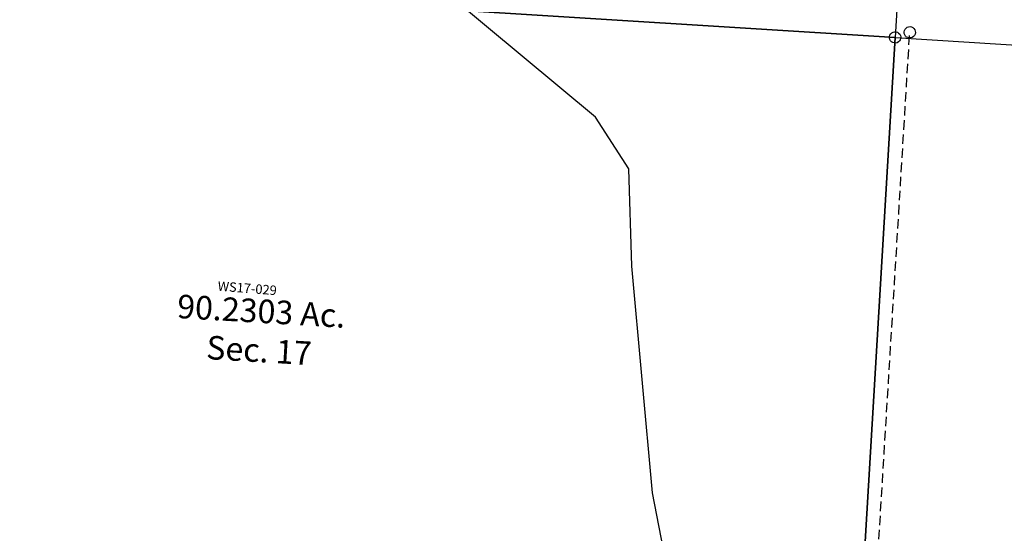
# Model space of a CAD drawing. Units: feet. Extents: x 1962109 to 2000761, y 503958 to 541927.
# Drawn here: x 1974591 to 1976677, y 527847 to 528936 of the extents above; entities that cross this region are included whole.
import ezdxf

# ---------------------------------------------------------------- set-up
doc = ezdxf.new("R2010")
doc.units = ezdxf.units.FT
doc.header["$MEASUREMENT"] = 0
doc.linetypes.add('DASHED', pattern=[0.75, 0.5, -0.25])
doc.layers.add('DEED', color=30, linetype='CONTINUOUS')
doc.layers.add('SURVEY', color=2, linetype='CONTINUOUS')
doc.styles.get("Standard").update_dxf_attribs({"font": 'romans.shx', "height": 40})

# ---------------------------------------------------------------- blocks, each defined once
blk = doc.blocks.new('WASHINGTONWSA$C6D2373E7-flat-1')
at = {"layer": 'SURVEY', "ltscale": 40}
for p, q in [((2495.5, 3200.2), (2496.2, 3203.3)), ((2495.6, 3197.1), (2495.5, 3200.2)), ((2496.6, 3194.1), (2495.6, 3197.1)), ((2496.2, 3203.3), (2497.7, 3205.9)), ((2498.2, 3191.4), (2496.6, 3194.1)), ((2497.7, 3205.9), (2499.8, 3208.2)), ((2499.8, 3208.2), (2502.4, 3209.9)), ((2502.4, 3209.9), (2505.4, 3210.9)), ((2505.4, 3210.9), (2508.6, 3210.9)), ((2508.6, 3210.9), (2511.6, 3210.2)), ((2511.6, 3210.2), (2514.3, 3208.7)), ((2514.3, 3208.7), (2516.6, 3206.7)), ((2516.6, 3206.7), (2518.3, 3204)), ((2518.6, 3194.8), (2517.1, 3192.2)), ((2518.3, 3204), (2519.2, 3201)), ((2519.3, 3197.9), (2518.6, 3194.8)), ((2519.2, 3201), (2519.3, 3197.9)), ((2500.5, 3189.4), (2498.2, 3191.4)), ((2503.2, 3187.9), (2500.5, 3189.4)), ((2506.3, 3187.2), (2503.2, 3187.9)), ((2509.4, 3187.2), (2506.3, 3187.2)), ((2512.4, 3188.2), (2509.4, 3187.2)), ((2515, 3189.9), (2512.4, 3188.2)), ((2517.1, 3192.2), (2515, 3189.9))]:
    blk.add_line(p, q, dxfattribs=at)
at = {"layer": 'SURVEY'}
for points in [[(2507.4, 3199), (1179.7, 3189.8), (1165.7, 3879.8), (2500.2, 3879.2), (2507.4, 3199)], [(2507.4, 3199.1), (2521.7, 1854.4), (2521.8, 1844.2), (2535.9, 510), (2536, 500.5), (2417.1, 499.7), (2405.6, 610.8), (2377, 794.7), (2377.5, 924), (2354.6, 1125.9), (2241.7, 1462.3), (2199.5, 1627.4), (2153, 1841.7), (-165.7, 1826.1), (-172.1, 3180.3), (1179.7, 3189.8), (2507.4, 3199)], [(2507.4, 3199.1), (3191.8, 3203.8), (3211.3, 1859.2), (3541.8, 1861.5), (3559.7, 492.1), (3393.8, 495), (3395.4, 342.4), (2537.5, 357.4), (2536, 500.5), (2535.9, 510), (2521.8, 1844.2), (2521.7, 1854.4), (2507.4, 3199.1)]]:
    blk.add_lwpolyline(points, dxfattribs=at)
at = {"layer": 'SURVEY', "ltscale": 10, "insert": (1175.1, 2572.9), "char_height": 20, "width": 178.028, "attachment_point": 5, "rotation": 359.5321}
blk.add_mtext('{\\C1;WS17-029}', dxfattribs=at)
at = {"layer": 'SURVEY', "insert": (1208.7, 2478.4), "char_height": 50, "width": 669.938, "attachment_point": 5, "rotation": 0.6446}
blk.add_mtext('90.2303 Ac.\\PSec. 17', dxfattribs=at)
blk = doc.blocks.new('WASHINGTONWSA$C3C883A3A-flat-1')
at = {"layer": 'DEED', "ltscale": 40}
blk.add_blockref('WASHINGTONWSA$C6D2373E7-flat-1', (177.1, -329.4), dxfattribs=at)
blk = doc.blocks.new('A$Cee2aa75d')
at = {"layer": 'SURVEY', "color": 2, "linetype": 'DASHED', "ltscale": 40}
blk.add_line((531.9, 6930.6), (766.6, 10790.3), dxfattribs=at)
at = {"layer": 'SURVEY', "color": 2, "ltscale": 40}
for p, q in [((754.6, 10791), (755.2, 10794.1)), ((754.9, 10787.9), (754.6, 10791)), ((755.9, 10784.9), (754.9, 10787.9)), ((755.2, 10794.1), (756.6, 10796.9)), ((756.6, 10796.9), (758.7, 10799.2)), ((758.7, 10799.2), (761.2, 10800.9)), ((761.2, 10800.9), (764.1, 10802)), ((764.1, 10802), (767.3, 10802.3)), ((767.3, 10802.3), (770.4, 10801.6)), ((770.4, 10801.6), (773.2, 10800.2)), ((773.2, 10800.2), (775.5, 10798.2)), ((775.5, 10798.2), (777.2, 10795.6)), ((777.2, 10795.6), (778.2, 10792.7)), ((778.5, 10789.6), (777.9, 10786.5)), ((778.2, 10792.7), (778.5, 10789.6)), ((757.7, 10782.4), (755.9, 10784.9)), ((759.9, 10780.3), (757.7, 10782.4)), ((762.7, 10779), (759.9, 10780.3)), ((765.8, 10778.3), (762.7, 10779)), ((769, 10778.6), (765.8, 10778.3)), ((771.9, 10779.6), (769, 10778.6)), ((774.4, 10781.4), (771.9, 10779.6)), ((776.5, 10783.7), (774.4, 10781.4)), ((777.9, 10786.5), (776.5, 10783.7))]:
    blk.add_line(p, q, dxfattribs=at)

msp = doc.modelspace()

# ---------------------------------------------------------------- linework, layer by layer
at = {"layer": 'SURVEY', "color": 3}
msp.add_lwpolyline([(1976027.7, 527438), (1975931.4, 527933.2), (1975888.1, 528413.9), (1975881.2, 528620), (1975810.7, 528729.4), (1975344.8, 529118.1), (1975282.7, 529226.5), (1975209.7, 530176.1), (1975211.2, 530229.8), (1975213.8, 530312.9), (1975234.8, 531031.9), (1975263.4, 531468.6), (1975281.6, 531734.3)], dxfattribs=at)

# ---------------------------------------------------------------- block references
at = {"layer": 'DEED', "ltscale": 40, "rotation": 356}
msp.add_blockref('WASHINGTONWSA$C3C883A3A-flat-1', (1973567.5, 526223.2), dxfattribs=at)
at = {"layer": 'SURVEY', "ltscale": 40}
msp.add_blockref('A$Cee2aa75d', (1975710.1, 518119.2), dxfattribs=at)

doc.saveas('drawing.dxf')
